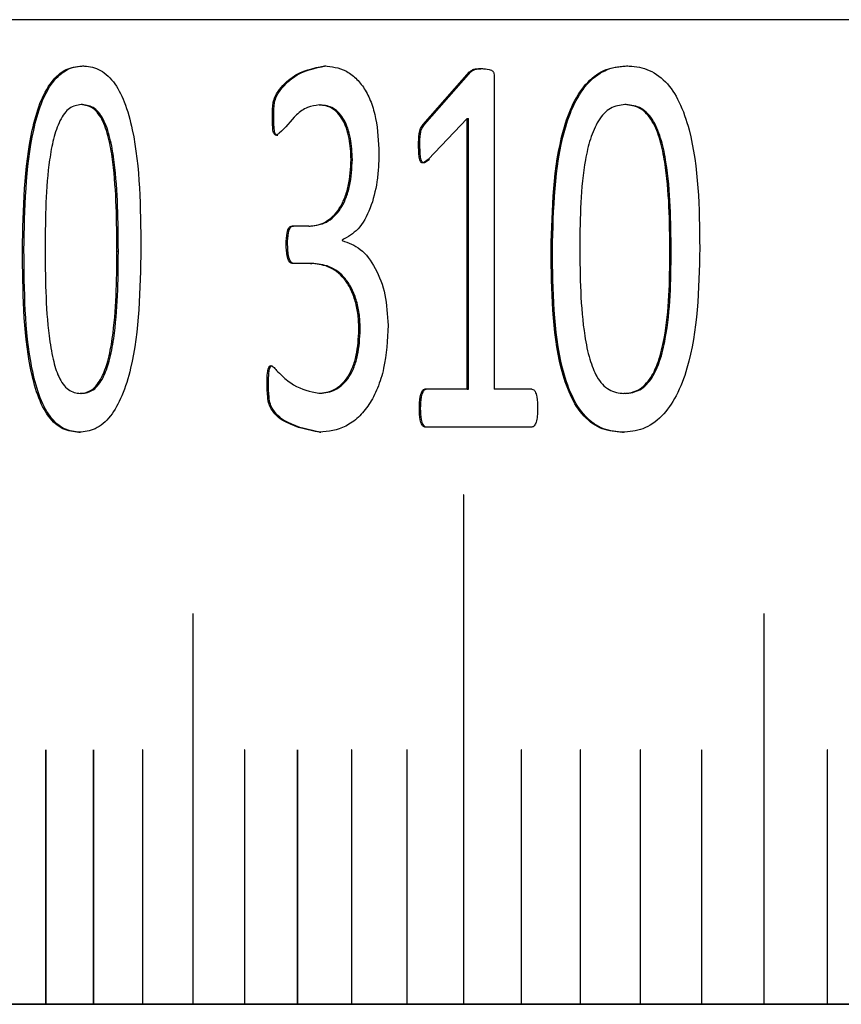
# Model space of a CAD drawing. Units: millimetres. Extents: x 5 to 289, y 4 to 204.
# Drawn here: x 133 to 135, y 70 to 73 of the extents above; entities that cross this region are included whole.
import ezdxf

# ---------------------------------------------------------------- set-up
doc = ezdxf.new("R2010")
doc.units = ezdxf.units.MM

msp = doc.modelspace()

# ---------------------------------------------------------------- linework, layer by layer
at = {"color": 7, "linetype": 'Continuous', "lineweight": 30}
for p, q in [((155.2529, 72.5232), (131.2529, 72.5232)), ((133.1625, 72.4143), (133.1658, 72.4143)), ((133.7324, 72.4143), (133.7356, 72.4143)), ((134.1028, 72.408), (134.1059, 72.408)), ((134.4443, 72.4143), (134.4473, 72.4143)), ((133.9649, 72.2764), (134.0746, 72.4001)), ((133.968, 72.2764), (134.0776, 72.4001)), ((134.0746, 72.4001), (134.0776, 72.4001)), ((134.1327, 72.3897), (134.1327, 71.6528)), ((133.1627, 72.3231), (133.1593, 72.3231)), ((133.7205, 72.3223), (133.7237, 72.3223)), ((134.4433, 72.3231), (134.4404, 72.3231)), ((133.61, 72.2958), (133.6132, 72.2958)), ((133.9649, 72.2764), (133.968, 72.2764)), ((134.0686, 72.2906), (133.9766, 72.194)), ((134.0686, 71.6528), (134.0686, 72.2906)), ((134.0686, 72.2906), (134.0717, 72.2906)), ((134.0717, 71.6528), (134.0717, 72.2906)), ((133.6196, 72.2511), (133.6228, 72.2511)), ((133.9543, 72.2276), (133.9574, 72.2276)), ((133.7952, 72.194), (133.7983, 72.194)), ((133.6957, 72.0371), (133.6565, 72.0371)), ((133.6957, 72.0371), (133.6989, 72.0371)), ((133.6426, 71.9943), (133.6458, 71.9943)), ((133.7743, 72.0041), (133.7743, 72.0027)), ((133.0215, 71.9808), (133.0249, 71.9808)), ((133.2473, 71.9768), (133.244, 71.9768)), ((134.2665, 71.9808), (134.2695, 71.9808)), ((134.5493, 71.9768), (134.5464, 71.9768)), ((133.6995, 71.9489), (133.6568, 71.9489)), ((133.6995, 71.9489), (133.7027, 71.9489)), ((133.8137, 71.7928), (133.8168, 71.7928)), ((133.5976, 71.667), (133.6008, 71.667)), ((133.1608, 71.6424), (133.1575, 71.6424)), ((133.7191, 71.643), (133.7223, 71.643)), ((134.0686, 71.6528), (133.9693, 71.6528)), ((134.0686, 71.6528), (134.0717, 71.6528)), ((134.2209, 71.6528), (134.1327, 71.6528)), ((134.441, 71.6424), (134.4381, 71.6424)), ((133.9561, 71.6074), (133.9592, 71.6074)), ((133.1544, 71.551), (133.1577, 71.551)), ((133.7208, 71.551), (133.724, 71.551)), ((134.2209, 71.5632), (133.9693, 71.5632)), ((134.4342, 71.551), (134.4371, 71.551)), ((134.0601, 71.4032), (134.0601, 70.2032)), ((134.0601, 71.4032), (134.0601, 71.4032)), ((134.0601, 71.4032), (134.0601, 70.2032)), ((134.0606, 70.2032), (134.0606, 71.4032)), ((133.4228, 71.1232), (133.4228, 70.2032)), ((133.4229, 71.1232), (133.4228, 71.1232)), ((133.4229, 71.1232), (133.4229, 70.2032)), ((133.4233, 70.2032), (133.4233, 71.1232)), ((134.7673, 71.1232), (134.7673, 70.2032)), ((134.7674, 71.1232), (134.7673, 71.1232)), ((134.7674, 71.1232), (134.7674, 70.2032)), ((134.7679, 70.2032), (134.7679, 71.1232)), ((133.0761, 70.8024), (133.0761, 70.2032)), ((133.0761, 70.8024), (133.0761, 70.8024)), ((133.0761, 70.8024), (133.0761, 70.2032)), ((133.0763, 70.8028), (133.0763, 70.8028)), ((133.0765, 70.2032), (133.0765, 70.8024)), ((133.1886, 70.8024), (133.1886, 70.2032)), ((133.1887, 70.8024), (133.1886, 70.8024)), ((133.1887, 70.8024), (133.1887, 70.2032)), ((133.1889, 70.8028), (133.1888, 70.8028)), ((133.1891, 70.2032), (133.1891, 70.8024)), ((133.3042, 70.8024), (133.3042, 70.2032)), ((133.3042, 70.8024), (133.3042, 70.8024)), ((133.3042, 70.8024), (133.3042, 70.2032)), ((133.3045, 70.8028), (133.3044, 70.8028)), ((133.3047, 70.2032), (133.3047, 70.8024)), ((133.5444, 70.8024), (133.5444, 70.2032)), ((133.5445, 70.8024), (133.5444, 70.8024)), ((133.5445, 70.8024), (133.5445, 70.2032)), ((133.5447, 70.8028), (133.5447, 70.8028)), ((133.5449, 70.2032), (133.5449, 70.8024)), ((133.669, 70.8024), (133.669, 70.2032)), ((133.6691, 70.8024), (133.669, 70.8024)), ((133.6691, 70.8024), (133.6691, 70.2032)), ((133.6693, 70.8028), (133.6693, 70.8028)), ((133.6695, 70.2032), (133.6695, 70.8024)), ((133.7965, 70.8024), (133.7965, 70.2032)), ((133.7965, 70.8024), (133.7965, 70.8024)), ((133.7965, 70.8024), (133.7965, 70.2032)), ((133.7968, 70.8028), (133.7968, 70.8028)), ((133.797, 70.2032), (133.797, 70.8024)), ((133.9269, 70.8024), (133.9269, 70.2032)), ((133.9269, 70.8024), (133.9269, 70.8024)), ((133.9269, 70.8024), (133.9269, 70.2032)), ((133.9272, 70.8028), (133.9271, 70.8028)), ((133.9274, 70.2032), (133.9274, 70.8024)), ((134.1961, 70.8024), (134.1961, 70.2032)), ((134.1961, 70.8024), (134.1961, 70.8024)), ((134.1961, 70.8024), (134.1961, 70.2032)), ((134.1964, 70.8028), (134.1964, 70.8028)), ((134.1966, 70.2032), (134.1966, 70.8024)), ((134.3349, 70.8024), (134.3349, 70.2032)), ((134.3349, 70.8024), (134.3349, 70.8024)), ((134.3349, 70.8024), (134.3349, 70.2032)), ((134.3352, 70.8028), (134.3352, 70.8028)), ((134.3354, 70.2032), (134.3354, 70.8024)), ((134.4764, 70.8024), (134.4764, 70.2032)), ((134.4764, 70.8024), (134.4764, 70.8024)), ((134.4764, 70.8024), (134.4764, 70.2032)), ((134.4767, 70.8028), (134.4766, 70.8028)), ((134.4769, 70.2032), (134.4769, 70.8024)), ((134.6205, 70.8024), (134.6205, 70.2032)), ((134.6206, 70.8024), (134.6205, 70.8024)), ((134.6206, 70.8024), (134.6206, 70.2032)), ((134.6208, 70.8028), (134.6208, 70.8028)), ((134.6211, 70.2032), (134.6211, 70.8024)), ((134.9167, 70.8024), (134.9167, 70.2032)), ((134.9167, 70.8024), (134.9167, 70.8024)), ((134.9167, 70.8024), (134.9167, 70.2032)), ((134.917, 70.8028), (134.917, 70.8028)), ((134.9173, 70.2032), (134.9173, 70.8024)), ((131.2529, 70.2032), (135.5483, 70.2032)), ((133.0761, 70.2032), (132.9671, 70.2032)), ((133.0761, 70.2032), (133.0765, 70.2032)), ((133.0761, 70.2032), (133.0761, 70.2032)), ((133.1886, 70.2032), (133.0765, 70.2032)), ((133.1886, 70.2032), (133.1887, 70.2032)), ((133.1887, 70.2032), (133.1891, 70.2032)), ((133.3042, 70.2032), (133.1891, 70.2032)), ((133.3042, 70.2032), (133.3047, 70.2032)), ((133.3042, 70.2032), (133.3042, 70.2032)), ((133.4228, 70.2032), (133.3047, 70.2032)), ((133.4228, 70.2032), (133.4229, 70.2032)), ((133.4229, 70.2032), (133.4233, 70.2032)), ((133.5444, 70.2032), (133.4233, 70.2032)), ((133.5444, 70.2032), (133.5445, 70.2032)), ((133.5445, 70.2032), (133.5449, 70.2032)), ((133.669, 70.2032), (133.5449, 70.2032)), ((133.669, 70.2032), (133.6691, 70.2032)), ((133.6691, 70.2032), (133.6695, 70.2032)), ((133.7965, 70.2032), (133.6695, 70.2032)), ((133.7965, 70.2032), (133.797, 70.2032)), ((133.7965, 70.2032), (133.7965, 70.2032)), ((133.9269, 70.2032), (133.797, 70.2032)), ((133.9269, 70.2032), (133.9274, 70.2032)), ((133.9269, 70.2032), (133.9269, 70.2032)), ((134.0601, 70.2032), (133.9274, 70.2032)), ((134.0601, 70.2032), (134.0606, 70.2032)), ((134.0601, 70.2032), (134.0601, 70.2032)), ((134.1961, 70.2032), (134.0606, 70.2032)), ((134.1961, 70.2032), (134.1966, 70.2032)), ((134.1961, 70.2032), (134.1961, 70.2032)), ((134.3349, 70.2032), (134.1966, 70.2032)), ((134.3349, 70.2032), (134.3354, 70.2032)), ((134.3349, 70.2032), (134.3349, 70.2032)), ((134.4764, 70.2032), (134.3354, 70.2032)), ((134.4764, 70.2032), (134.4769, 70.2032)), ((134.4764, 70.2032), (134.4764, 70.2032)), ((134.6205, 70.2032), (134.4769, 70.2032)), ((134.6205, 70.2032), (134.6206, 70.2032)), ((134.6206, 70.2032), (134.6211, 70.2032)), ((134.7673, 70.2032), (134.6211, 70.2032)), ((134.7673, 70.2032), (134.7674, 70.2032)), ((134.7674, 70.2032), (134.7679, 70.2032)), ((134.9167, 70.2032), (134.7679, 70.2032)), ((134.9167, 70.2032), (134.9173, 70.2032)), ((134.9167, 70.2032), (134.9167, 70.2032)), ((135.0686, 70.2032), (134.9173, 70.2032))]:
    msp.add_line(p, q, dxfattribs=at)
at = {"color": 7, "linetype": 'Continuous', "lineweight": 30, "flags": 128}
for points in [[(134.0604, 71.4036), (134.0603, 71.4036), (134.0602, 71.4035), (134.0601, 71.4034), (134.0601, 71.4032), (134.0601, 71.4032)], [(133.4233, 71.1232), (133.4233, 71.1234), (133.4232, 71.1235), (133.4232, 71.1236), (133.4231, 71.1236), (133.423, 71.1236), (133.4229, 71.1235), (133.4229, 71.1234), (133.4228, 71.1232)], [(133.4231, 71.1236), (133.423, 71.1236), (133.4229, 71.1235), (133.4229, 71.1234), (133.4229, 71.1232), (133.4229, 71.1232)], [(134.7676, 71.1236), (134.7675, 71.1236), (134.7674, 71.1235), (134.7674, 71.1234), (134.7674, 71.1232), (134.7674, 71.1232)], [(133.0763, 70.8028), (133.0763, 70.8028), (133.0762, 70.8027), (133.0761, 70.8025), (133.0761, 70.8024), (133.0761, 70.8024)], [(133.1889, 70.8028), (133.1888, 70.8028), (133.1887, 70.8027), (133.1887, 70.8025), (133.1887, 70.8024), (133.1887, 70.8024)], [(133.3045, 70.8028), (133.3044, 70.8028), (133.3043, 70.8027), (133.3043, 70.8025), (133.3042, 70.8024), (133.3042, 70.8024)], [(133.5447, 70.8028), (133.5446, 70.8028), (133.5446, 70.8027), (133.5445, 70.8025), (133.5445, 70.8024), (133.5445, 70.8024)], [(133.6693, 70.8028), (133.6692, 70.8028), (133.6691, 70.8027), (133.6691, 70.8025), (133.6691, 70.8024), (133.6691, 70.8024)], [(133.7968, 70.8028), (133.7967, 70.8028), (133.7966, 70.8027), (133.7966, 70.8025), (133.7965, 70.8024), (133.7965, 70.8024)], [(133.9272, 70.8028), (133.9271, 70.8028), (133.927, 70.8027), (133.9269, 70.8025), (133.9269, 70.8024), (133.9269, 70.8024)], [(134.1964, 70.8028), (134.1963, 70.8028), (134.1962, 70.8027), (134.1962, 70.8025), (134.1961, 70.8024), (134.1961, 70.8024)], [(134.3352, 70.8028), (134.3351, 70.8028), (134.335, 70.8027), (134.3349, 70.8025), (134.3349, 70.8024), (134.3349, 70.8024)], [(134.4767, 70.8028), (134.4766, 70.8028), (134.4765, 70.8027), (134.4764, 70.8025), (134.4764, 70.8024), (134.4764, 70.8024)], [(134.6208, 70.8028), (134.6207, 70.8028), (134.6206, 70.8027), (134.6206, 70.8025), (134.6206, 70.8024), (134.6206, 70.8024)], [(134.917, 70.8028), (134.9169, 70.8028), (134.9168, 70.8027), (134.9168, 70.8025), (134.9167, 70.8024), (134.9167, 70.8024)]]:
    msp.add_lwpolyline(points, dxfattribs=at)
at = {"color": 7, "linetype": 'Continuous', "lineweight": 30}
for centre, radius, start, end in [((134.0604, 71.4033), 0.000274, 339.8298, 200.1702), ((134.7676, 71.1233), 0.000294, 344.118, 195.882), ((133.0762, 70.8025), 0.000355, 348.3132, 67.5268), ((133.1887, 70.8025), 0.000354, 348.5414, 68.6075), ((133.3043, 70.8025), 0.000353, 348.7834, 69.6438), ((133.5446, 70.8025), 0.000353, 349.3023, 71.5904), ((133.6692, 70.8025), 0.000353, 349.5762, 72.5041), ((133.7967, 70.8025), 0.000353, 349.8578, 73.3802), ((133.927, 70.8024), 0.000353, 350.146, 74.2201), ((134.1963, 70.8024), 0.000354, 350.7371, 75.7974), ((134.3351, 70.8024), 0.000355, 351.0379, 76.5374), ((134.4766, 70.8024), 0.000355, 351.3411, 77.2468), ((134.6207, 70.8024), 0.000356, 351.6455, 77.9267), ((134.9169, 70.8024), 0.000358, 352.2553, 79.2026)]:
    msp.add_arc(centre, radius, start, end, dxfattribs=at)
for points, knots in [([(133.0215, 71.9808), (133.0233, 72.078), (133.0256, 72.1995), (133.0611, 72.3275), (133.0882, 72.379), (133.1237, 72.4102), (133.1495, 72.413), (133.1625, 72.4143)], [0, 0, 0, 0, 0.499372, 0.624689, 0.749797, 0.87474, 1, 1, 1, 1]), ([(133.0249, 71.9808), (133.0267, 72.078), (133.029, 72.1996), (133.0645, 72.3274), (133.0916, 72.3792), (133.1212, 72.4044), (133.1464, 72.4133), (133.1594, 72.414), (133.1658, 72.4143)], [0, 0, 0, 0, 0.4992823, 0.6245685, 0.7496331, 0.8745211, 0.9372411, 1, 1, 1, 1]), ([(133.1625, 72.4143), (133.1688, 72.414), (133.1816, 72.4134), (133.2068, 72.4048), (133.2363, 72.3813), (133.2637, 72.3293), (133.2983, 72.2013), (133.2994, 72.0803), (133.3003, 71.9847)], [0, 0, 0, 0, 0.062744, 0.125457, 0.250221, 0.36788, 0.500346, 1, 1, 1, 1]), ([(133.61, 72.2958), (133.61, 72.3067), (133.6101, 72.3231), (133.616, 72.3429), (133.6304, 72.3648), (133.6669, 72.4012), (133.7062, 72.4091), (133.7324, 72.4143)], [0, 0, 0, 0, 0.1250729, 0.1876432, 0.2503494, 0.501033, 1, 1, 1, 1]), ([(133.6132, 72.2958), (133.6132, 72.3067), (133.6133, 72.3231), (133.6192, 72.3429), (133.6336, 72.3648), (133.6701, 72.4012), (133.7094, 72.4091), (133.7356, 72.4143)], [0, 0, 0, 0, 0.125102, 0.187682, 0.250393, 0.501074, 1, 1, 1, 1]), ([(133.7324, 72.4143), (133.7494, 72.4126), (133.7752, 72.41), (133.8067, 72.3869), (133.8273, 72.3618), (133.8434, 72.3292), (133.8578, 72.2782), (133.8596, 72.2361), (133.8608, 72.2082)], [0, 0, 0, 0, 0.2497423, 0.3783809, 0.5000383, 0.6233686, 0.7502572, 1, 1, 1, 1]), ([(134.0746, 72.4001), (134.0765, 72.4018), (134.0807, 72.4056), (134.0904, 72.4079), (134.098, 72.408), (134.1028, 72.408)], [0, 0, 0, 0, 0.2239285, 0.4994794, 1, 1, 1, 1]), ([(134.0776, 72.4001), (134.0795, 72.4018), (134.0825, 72.4045), (134.0865, 72.406), (134.0888, 72.4067), (134.09, 72.4069), (134.0907, 72.4071), (134.091, 72.4071), (134.0911, 72.4072), (134.0912, 72.4072), (134.0913, 72.4072), (134.0913, 72.4072), (134.0913, 72.4072), (134.0913, 72.4072), (134.0919, 72.4073), (134.0935, 72.4074), (134.0983, 72.4077), (134.1026, 72.4079), (134.1059, 72.408)], [0, 0, 0, 0, 0.2228828, 0.3536227, 0.4246379, 0.461633, 0.4805106, 0.4900455, 0.494837, 0.4972388, 0.4984412, 0.4990428, 0.4993437, 0.4994941, 0.4996446, 0.5594495, 0.6627577, 1, 1, 1, 1]), ([(134.1028, 72.408), (134.1088, 72.4078), (134.1165, 72.4075), (134.1252, 72.4044), (134.1287, 72.4022), (134.1307, 72.3994), (134.1324, 72.3955), (134.1326, 72.3921), (134.1327, 72.3897)], [0, 0, 0, 0, 0.500443, 0.647407, 0.750334, 0.81494, 0.875496, 1, 1, 1, 1]), ([(134.2665, 71.9808), (134.2688, 72.078), (134.2718, 72.1995), (134.3167, 72.3275), (134.3509, 72.379), (134.3956, 72.4102), (134.4281, 72.413), (134.4443, 72.4143)], [0, 0, 0, 0, 0.499372, 0.624689, 0.749797, 0.87474, 1, 1, 1, 1]), ([(134.2695, 71.9808), (134.2718, 72.078), (134.2748, 72.1996), (134.3196, 72.3274), (134.3539, 72.3792), (134.3911, 72.4044), (134.4229, 72.4133), (134.4391, 72.414), (134.4473, 72.4143)], [0, 0, 0, 0, 0.499282, 0.624568, 0.749633, 0.874521, 0.937241, 1, 1, 1, 1]), ([(134.4443, 72.4143), (134.4523, 72.414), (134.4683, 72.4134), (134.4999, 72.4048), (134.5367, 72.3813), (134.5708, 72.3293), (134.614, 72.2013), (134.6154, 72.0803), (134.6165, 71.9847)], [0, 0, 0, 0, 0.062744, 0.125457, 0.250221, 0.36788, 0.500346, 1, 1, 1, 1]), ([(133.1593, 72.3231), (133.15, 72.3218), (133.1361, 72.3198), (133.1198, 72.303), (133.1061, 72.2798), (133.0936, 72.2427), (133.076, 72.1446), (133.0753, 72.0579), (133.0748, 71.9885)], [0, 0, 0, 0, 0.124632, 0.184924, 0.249668, 0.374574, 0.499799, 1, 1, 1, 1]), ([(133.244, 71.9768), (133.2434, 72.0478), (133.2427, 72.1367), (133.2267, 72.2388), (133.2146, 72.2781), (133.2005, 72.3025), (133.1834, 72.3199), (133.169, 72.3218), (133.1593, 72.3231)], [0, 0, 0, 0, 0.500323, 0.625503, 0.750335, 0.813899, 0.875333, 1, 1, 1, 1]), ([(133.2473, 71.9768), (133.2467, 72.0478), (133.246, 72.1367), (133.23, 72.2388), (133.2179, 72.2781), (133.2038, 72.3025), (133.1868, 72.3199), (133.1724, 72.3218), (133.1627, 72.3231)], [0, 0, 0, 0, 0.500363, 0.62555, 0.750382, 0.81394, 0.875363, 1, 1, 1, 1]), ([(133.7205, 72.3223), (133.7111, 72.3212), (133.6924, 72.3188), (133.6598, 72.2959), (133.6388, 72.2643), (133.6217, 72.2526), (133.6196, 72.2511)], [0, 0, 0, 0, 0.249873, 0.50016, 0.936688, 1, 1, 1, 1]), ([(133.7952, 72.194), (133.795, 72.2024), (133.7945, 72.2191), (133.791, 72.2439), (133.785, 72.2671), (133.7761, 72.2876), (133.7645, 72.3037), (133.7462, 72.3192), (133.7307, 72.3211), (133.7205, 72.3223)], [0, 0, 0, 0, 0.125261, 0.250402, 0.380647, 0.500616, 0.623055, 0.750733, 1, 1, 1, 1]), ([(133.7983, 72.194), (133.7975, 72.2108), (133.7963, 72.2362), (133.7881, 72.2671), (133.7793, 72.2876), (133.7677, 72.3037), (133.7493, 72.3192), (133.7339, 72.3211), (133.7237, 72.3223)], [0, 0, 0, 0, 0.249916, 0.380231, 0.500326, 0.622817, 0.7506, 1, 1, 1, 1]), ([(134.4404, 72.3231), (134.4287, 72.3218), (134.4112, 72.3198), (134.3907, 72.303), (134.3735, 72.2798), (134.3577, 72.2427), (134.3355, 72.1446), (134.3347, 72.0579), (134.334, 71.9885)], [0, 0, 0, 0, 0.124632, 0.184924, 0.249668, 0.374574, 0.499799, 1, 1, 1, 1]), ([(134.5464, 71.9768), (134.5456, 72.0478), (134.5447, 72.1367), (134.5247, 72.2388), (134.5096, 72.2781), (134.4919, 72.3025), (134.4706, 72.3199), (134.4525, 72.3218), (134.4404, 72.3231)], [0, 0, 0, 0, 0.500323, 0.625503, 0.750335, 0.813899, 0.875333, 1, 1, 1, 1]), ([(134.5493, 71.9768), (134.5485, 72.0478), (134.5476, 72.1367), (134.5276, 72.2388), (134.5125, 72.2781), (134.4949, 72.3025), (134.4735, 72.3199), (134.4555, 72.3218), (134.4433, 72.3231)], [0, 0, 0, 0, 0.5003634, 0.62555, 0.7503817, 0.81394, 0.8753631, 1, 1, 1, 1]), ([(133.6196, 72.2511), (133.6188, 72.2512), (133.6174, 72.2513), (133.6155, 72.2525), (133.614, 72.2543), (133.6116, 72.2595), (133.6102, 72.274), (133.61, 72.2871), (133.61, 72.2958)], [0, 0, 0, 0, 0.070509, 0.132952, 0.191214, 0.250015, 0.499283, 1, 1, 1, 1]), ([(133.6228, 72.2511), (133.622, 72.2512), (133.6207, 72.2513), (133.6187, 72.2525), (133.6172, 72.2543), (133.6148, 72.2595), (133.6134, 72.274), (133.6133, 72.2871), (133.6132, 72.2958)], [0, 0, 0, 0, 0.070417, 0.132821, 0.1911, 0.249967, 0.499246, 1, 1, 1, 1]), ([(133.9543, 72.2276), (133.9544, 72.2367), (133.9544, 72.2481), (133.9567, 72.2612), (133.9595, 72.2692), (133.9627, 72.2735), (133.9649, 72.2764)], [0, 0, 0, 0, 0.500149, 0.63141, 0.750231, 1, 1, 1, 1]), ([(133.9574, 72.2276), (133.9575, 72.2367), (133.9575, 72.2481), (133.9598, 72.2612), (133.9625, 72.2691), (133.9658, 72.2735), (133.968, 72.2764)], [0, 0, 0, 0, 0.500162, 0.630702, 0.750266, 1, 1, 1, 1]), ([(133.9766, 72.194), (133.9733, 72.1911), (133.9692, 72.1873), (133.9637, 72.1858), (133.9614, 72.1863), (133.9598, 72.1875), (133.9584, 72.1894), (133.956, 72.1951), (133.9547, 72.2086), (133.9545, 72.2203), (133.9543, 72.2276)], [0, 0, 0, 0, 0.249652, 0.317761, 0.37213, 0.401655, 0.432103, 0.500195, 0.685057, 1, 1, 1, 1]), ([(133.9797, 72.194), (133.9764, 72.1911), (133.9723, 72.1874), (133.9668, 72.1858), (133.9645, 72.1862), (133.9629, 72.1875), (133.9615, 72.1894), (133.9591, 72.1951), (133.9578, 72.2086), (133.9576, 72.2203), (133.9574, 72.2276)], [0, 0, 0, 0, 0.249594, 0.315169, 0.372143, 0.401311, 0.431642, 0.50013, 0.684277, 1, 1, 1, 1]), ([(133.8608, 72.2082), (133.8606, 72.197), (133.8602, 72.1746), (133.8555, 72.1303), (133.8425, 72.0776), (133.8137, 72.0256), (133.7874, 72.0112), (133.7743, 72.0041)], [0, 0, 0, 0, 0.125568, 0.251051, 0.501091, 0.752762, 1, 1, 1, 1]), ([(133.6957, 72.0371), (133.7022, 72.0374), (133.7151, 72.0381), (133.7341, 72.0456), (133.7521, 72.0582), (133.768, 72.0772), (133.7805, 72.102), (133.7926, 72.1403), (133.7942, 72.1726), (133.7952, 72.194)], [0, 0, 0, 0, 0.125239, 0.250394, 0.375445, 0.500436, 0.624623, 0.750643, 1, 1, 1, 1]), ([(133.6989, 72.0371), (133.7118, 72.0386), (133.7313, 72.0409), (133.7552, 72.0583), (133.7711, 72.0771), (133.7837, 72.102), (133.7957, 72.1403), (133.7973, 72.1726), (133.7983, 72.194)], [0, 0, 0, 0, 0.249715, 0.374859, 0.499952, 0.62421, 0.75039, 1, 1, 1, 1]), ([(133.6426, 71.9943), (133.6428, 72.0034), (133.643, 72.0151), (133.6463, 72.0276), (133.6488, 72.0329), (133.6523, 72.0362), (133.655, 72.0368), (133.6565, 72.0371)], [0, 0, 0, 0, 0.500113, 0.637634, 0.749681, 0.866207, 1, 1, 1, 1]), ([(133.6458, 71.9943), (133.646, 72.0035), (133.6462, 72.0151), (133.6495, 72.0276), (133.6516, 72.032), (133.6536, 72.0345), (133.6561, 72.0364), (133.6582, 72.0368), (133.6597, 72.0371)], [0, 0, 0, 0, 0.499735, 0.634048, 0.750479, 0.80504, 0.863586, 1, 1, 1, 1]), ([(133.6568, 71.9489), (133.6553, 71.9493), (133.6526, 71.9501), (133.649, 71.9539), (133.6465, 71.9596), (133.6432, 71.9726), (133.6429, 71.9847), (133.6426, 71.9943)], [0, 0, 0, 0, 0.130698, 0.248625, 0.363964, 0.499495, 1, 1, 1, 1]), ([(133.66, 71.9489), (133.6585, 71.9493), (133.6557, 71.9499), (133.6522, 71.9539), (133.6497, 71.9596), (133.6464, 71.9726), (133.6461, 71.9847), (133.6458, 71.9943)], [0, 0, 0, 0, 0.129585, 0.24908, 0.363807, 0.499767, 1, 1, 1, 1]), ([(133.7743, 72.0027), (133.789, 71.9975), (133.8184, 71.9872), (133.8542, 71.94), (133.8783, 71.8763), (133.881, 71.8276), (133.8824, 71.8032)], [0, 0, 0, 0, 0.250032, 0.500023, 0.748485, 1, 1, 1, 1]), ([(133.1544, 71.551), (133.1417, 71.5523), (133.1163, 71.5549), (133.0815, 71.5854), (133.0555, 71.6374), (133.0233, 71.7657), (133.0223, 71.8853), (133.0215, 71.9808)], [0, 0, 0, 0, 0.125203, 0.250028, 0.373793, 0.500157, 1, 1, 1, 1]), ([(133.1577, 71.551), (133.145, 71.5523), (133.1197, 71.5549), (133.0849, 71.5854), (133.0589, 71.6374), (133.0267, 71.7657), (133.0257, 71.8853), (133.0249, 71.9808)], [0, 0, 0, 0, 0.125175, 0.249979, 0.373738, 0.500106, 1, 1, 1, 1]), ([(133.0748, 71.9885), (133.0752, 71.9175), (133.0757, 71.827), (133.0919, 71.7254), (133.1036, 71.6866), (133.1168, 71.6634), (133.1335, 71.646), (133.1479, 71.6438), (133.1575, 71.6424)], [0, 0, 0, 0, 0.500363, 0.637327, 0.750449, 0.812383, 0.875451, 1, 1, 1, 1]), ([(133.3003, 71.9847), (133.2986, 71.8872), (133.2964, 71.7641), (133.2578, 71.6368), (133.2293, 71.5858), (133.1934, 71.555), (133.1674, 71.5523), (133.1544, 71.551)], [0, 0, 0, 0, 0.499375, 0.63055, 0.74978, 0.874725, 1, 1, 1, 1]), ([(133.1575, 71.6424), (133.1668, 71.6438), (133.1809, 71.646), (133.1975, 71.6628), (133.2111, 71.6841), (133.224, 71.721), (133.2426, 71.8189), (133.2434, 71.9074), (133.244, 71.9768)], [0, 0, 0, 0, 0.124626, 0.186997, 0.24977, 0.362165, 0.499884, 1, 1, 1, 1]), ([(133.1608, 71.6424), (133.1702, 71.6438), (133.1843, 71.646), (133.2009, 71.6628), (133.2145, 71.6842), (133.2273, 71.721), (133.246, 71.8189), (133.2467, 71.9074), (133.2473, 71.9768)], [0, 0, 0, 0, 0.124597, 0.186957, 0.249724, 0.362116, 0.499842, 1, 1, 1, 1]), ([(134.4342, 71.551), (134.4182, 71.5523), (134.3864, 71.5549), (134.3425, 71.5854), (134.3096, 71.6374), (134.2688, 71.7657), (134.2675, 71.8853), (134.2665, 71.9808)], [0, 0, 0, 0, 0.1252026, 0.2500277, 0.3737934, 0.500157, 1, 1, 1, 1]), ([(134.4371, 71.551), (134.4211, 71.5523), (134.3893, 71.5549), (134.3455, 71.5854), (134.3126, 71.6374), (134.2718, 71.7657), (134.2705, 71.8853), (134.2695, 71.9808)], [0, 0, 0, 0, 0.1251748, 0.2499791, 0.373738, 0.5001064, 1, 1, 1, 1]), ([(134.334, 71.9885), (134.3345, 71.9175), (134.3352, 71.827), (134.3556, 71.7254), (134.3704, 71.6866), (134.3869, 71.6634), (134.4079, 71.646), (134.426, 71.6438), (134.4381, 71.6424)], [0, 0, 0, 0, 0.500363, 0.637327, 0.750449, 0.812383, 0.875451, 1, 1, 1, 1]), ([(134.6165, 71.9847), (134.6143, 71.8872), (134.6116, 71.7641), (134.5636, 71.6368), (134.528, 71.5858), (134.4831, 71.555), (134.4505, 71.5523), (134.4342, 71.551)], [0, 0, 0, 0, 0.499375, 0.63055, 0.74978, 0.874725, 1, 1, 1, 1]), ([(134.4381, 71.6424), (134.4498, 71.6438), (134.4675, 71.646), (134.4883, 71.6628), (134.5053, 71.6841), (134.5214, 71.721), (134.5446, 71.8189), (134.5456, 71.9074), (134.5464, 71.9768)], [0, 0, 0, 0, 0.124626, 0.186997, 0.24977, 0.362165, 0.499884, 1, 1, 1, 1]), ([(134.441, 71.6424), (134.4528, 71.6438), (134.4704, 71.646), (134.4912, 71.6628), (134.5082, 71.6842), (134.5243, 71.721), (134.5475, 71.8189), (134.5485, 71.9074), (134.5493, 71.9768)], [0, 0, 0, 0, 0.124597, 0.186957, 0.249724, 0.362116, 0.499842, 1, 1, 1, 1]), ([(133.8137, 71.7928), (133.8133, 71.8042), (133.8126, 71.8272), (133.8062, 71.8603), (133.7947, 71.8896), (133.7743, 71.9215), (133.7412, 71.9453), (133.7134, 71.9477), (133.6995, 71.9489)], [0, 0, 0, 0, 0.125228, 0.250347, 0.375419, 0.500539, 0.749811, 1, 1, 1, 1]), ([(133.8168, 71.7928), (133.8165, 71.8042), (133.8158, 71.8272), (133.8093, 71.8603), (133.7979, 71.8896), (133.7775, 71.9215), (133.7444, 71.9453), (133.7166, 71.9477), (133.7027, 71.9489)], [0, 0, 0, 0, 0.125251, 0.25039, 0.375474, 0.500596, 0.749846, 1, 1, 1, 1]), ([(133.7191, 71.643), (133.7314, 71.6443), (133.7502, 71.6464), (133.7731, 71.6631), (133.7882, 71.6812), (133.8, 71.7046), (133.8111, 71.7414), (133.8126, 71.7722), (133.8137, 71.7928)], [0, 0, 0, 0, 0.248377, 0.378244, 0.500239, 0.622385, 0.748137, 1, 1, 1, 1]), ([(133.8824, 71.8032), (133.8807, 71.7687), (133.8782, 71.7166), (133.8586, 71.6548), (133.8383, 71.6152), (133.8126, 71.5848), (133.7736, 71.5568), (133.7418, 71.5533), (133.7208, 71.551)], [0, 0, 0, 0, 0.249531, 0.377187, 0.499827, 0.621367, 0.750165, 1, 1, 1, 1]), ([(133.7223, 71.643), (133.7346, 71.6444), (133.7533, 71.6465), (133.7762, 71.6629), (133.7913, 71.6812), (133.8032, 71.7046), (133.8142, 71.7414), (133.8158, 71.7722), (133.8168, 71.7928)], [0, 0, 0, 0, 0.248308, 0.376392, 0.500191, 0.622744, 0.748127, 1, 1, 1, 1]), ([(133.5976, 71.667), (133.5977, 71.675), (133.5978, 71.6871), (133.5998, 71.7001), (133.602, 71.705), (133.6039, 71.7075), (133.6057, 71.7081), (133.6069, 71.7085)], [0, 0, 0, 0, 0.5003666, 0.749785, 0.8157935, 0.8749996, 1, 1, 1, 1]), ([(133.6008, 71.667), (133.6009, 71.675), (133.601, 71.6871), (133.6031, 71.7001), (133.6052, 71.705), (133.6071, 71.7075), (133.6089, 71.7081), (133.6101, 71.7085)], [0, 0, 0, 0, 0.5004, 0.749827, 0.815709, 0.875029, 1, 1, 1, 1]), ([(133.6069, 71.7085), (133.6086, 71.7075), (133.6133, 71.7048), (133.6215, 71.6951), (133.6371, 71.6797), (133.6687, 71.6535), (133.6989, 71.6472), (133.7191, 71.643)], [0, 0, 0, 0, 0.045622, 0.124963, 0.250458, 0.501393, 1, 1, 1, 1]), ([(133.7208, 71.551), (133.6946, 71.5562), (133.6551, 71.564), (133.6143, 71.5918), (133.6013, 71.6173), (133.5978, 71.639), (133.5977, 71.6559), (133.5976, 71.667)], [0, 0, 0, 0, 0.49951, 0.749734, 0.807907, 0.874593, 1, 1, 1, 1]), ([(133.724, 71.551), (133.6977, 71.5562), (133.6583, 71.564), (133.6175, 71.5918), (133.6045, 71.6173), (133.601, 71.639), (133.6009, 71.6559), (133.6008, 71.667)], [0, 0, 0, 0, 0.499468, 0.749686, 0.807827, 0.874563, 1, 1, 1, 1]), ([(133.9561, 71.6074), (133.9564, 71.6165), (133.9568, 71.6302), (133.9606, 71.6441), (133.9634, 71.6492), (133.965, 71.6511), (133.967, 71.6523), (133.9685, 71.6526), (133.9693, 71.6528)], [0, 0, 0, 0, 0.500122, 0.754219, 0.816802, 0.871269, 0.93054, 1, 1, 1, 1]), ([(133.9592, 71.6074), (133.9595, 71.6165), (133.9599, 71.6302), (133.9637, 71.6441), (133.9665, 71.6491), (133.9681, 71.6511), (133.9701, 71.6523), (133.9716, 71.6526), (133.9724, 71.6528)], [0, 0, 0, 0, 0.5000936, 0.7541627, 0.8158526, 0.8711731, 0.9300708, 1, 1, 1, 1]), ([(134.2209, 71.6528), (134.2225, 71.6524), (134.2247, 71.6519), (134.2272, 71.6494), (134.2292, 71.6463), (134.2312, 71.6413), (134.2342, 71.6283), (134.2344, 71.6166), (134.2346, 71.6074)], [0, 0, 0, 0, 0.128314, 0.182699, 0.245472, 0.364677, 0.499924, 1, 1, 1, 1]), ([(133.9693, 71.5632), (133.968, 71.5636), (133.9654, 71.5644), (133.9622, 71.5684), (133.9598, 71.5739), (133.9566, 71.5867), (133.9563, 71.5982), (133.9561, 71.6074)], [0, 0, 0, 0, 0.1137936, 0.2288883, 0.3599357, 0.4850689, 1, 1, 1, 1]), ([(133.9724, 71.5632), (133.9716, 71.5634), (133.9702, 71.5637), (133.9675, 71.5653), (133.9639, 71.5706), (133.9596, 71.5849), (133.9594, 71.5984), (133.9592, 71.6074)], [0, 0, 0, 0, 0.067767, 0.128478, 0.247759, 0.496981, 1, 1, 1, 1]), ([(134.2346, 71.6074), (134.2344, 71.6012), (134.2342, 71.5902), (134.2321, 71.5775), (134.2293, 71.5703), (134.227, 71.5665), (134.2241, 71.564), (134.222, 71.5635), (134.2209, 71.5632)], [0, 0, 0, 0, 0.352041, 0.617761, 0.724417, 0.819095, 0.908374, 1, 1, 1, 1]), ([(133.0763, 70.8028), (133.0763, 70.8028), (133.0763, 70.8028), (133.0762, 70.8028), (133.0762, 70.8027), (133.0761, 70.8026), (133.0761, 70.8025), (133.0761, 70.8024), (133.0761, 70.8024)], [0, 0, 0, 0, 0.006891, 0.221576, 0.436262, 0.650947, 0.865632, 1, 1, 1, 1]), ([(133.1888, 70.8028), (133.1888, 70.8028), (133.1888, 70.8028), (133.1888, 70.8028), (133.1887, 70.8027), (133.1887, 70.8026), (133.1886, 70.8025), (133.1886, 70.8024), (133.1886, 70.8024)], [0, 0, 0, 0, 0.006891, 0.221576, 0.436262, 0.650947, 0.865632, 1, 1, 1, 1]), ([(133.3044, 70.8028), (133.3044, 70.8028), (133.3044, 70.8028), (133.3044, 70.8028), (133.3043, 70.8027), (133.3042, 70.8026), (133.3042, 70.8025), (133.3042, 70.8024), (133.3042, 70.8024)], [0, 0, 0, 0, 0.006891, 0.221576, 0.436262, 0.650947, 0.865632, 1, 1, 1, 1]), ([(133.5447, 70.8028), (133.5447, 70.8028), (133.5447, 70.8028), (133.5446, 70.8028), (133.5445, 70.8027), (133.5445, 70.8026), (133.5445, 70.8025), (133.5445, 70.8024), (133.5444, 70.8024)], [0, 0, 0, 0, 0.006891, 0.221576, 0.436262, 0.650947, 0.865632, 1, 1, 1, 1]), ([(133.6693, 70.8028), (133.6693, 70.8028), (133.6692, 70.8028), (133.6692, 70.8028), (133.6691, 70.8027), (133.6691, 70.8026), (133.669, 70.8025), (133.669, 70.8024), (133.669, 70.8024)], [0, 0, 0, 0, 0.006891, 0.221576, 0.436262, 0.650947, 0.865632, 1, 1, 1, 1]), ([(133.7968, 70.8028), (133.7968, 70.8028), (133.7967, 70.8028), (133.7967, 70.8028), (133.7966, 70.8027), (133.7965, 70.8026), (133.7965, 70.8025), (133.7965, 70.8024), (133.7965, 70.8024)], [0, 0, 0, 0, 0.006891, 0.221576, 0.436262, 0.650947, 0.865632, 1, 1, 1, 1]), ([(133.9271, 70.8028), (133.9271, 70.8028), (133.9271, 70.8028), (133.927, 70.8028), (133.927, 70.8027), (133.9269, 70.8026), (133.9269, 70.8025), (133.9269, 70.8024), (133.9269, 70.8024)], [0, 0, 0, 0, 0.006891, 0.221576, 0.436262, 0.650947, 0.865632, 1, 1, 1, 1]), ([(134.1964, 70.8028), (134.1964, 70.8028), (134.1963, 70.8028), (134.1963, 70.8028), (134.1962, 70.8027), (134.1961, 70.8026), (134.1961, 70.8025), (134.1961, 70.8024), (134.1961, 70.8024)], [0, 0, 0, 0, 0.006891, 0.221576, 0.436262, 0.650947, 0.865632, 1, 1, 1, 1]), ([(134.3352, 70.8028), (134.3352, 70.8028), (134.3351, 70.8028), (134.3351, 70.8028), (134.335, 70.8027), (134.3349, 70.8026), (134.3349, 70.8025), (134.3349, 70.8024), (134.3349, 70.8024)], [0, 0, 0, 0, 0.0068912, 0.2215764, 0.4362617, 0.6509469, 0.8656322, 1, 1, 1, 1]), ([(134.4766, 70.8028), (134.4766, 70.8028), (134.4766, 70.8028), (134.4765, 70.8028), (134.4765, 70.8027), (134.4764, 70.8026), (134.4764, 70.8025), (134.4764, 70.8024), (134.4764, 70.8024)], [0, 0, 0, 0, 0.006891, 0.221576, 0.436262, 0.650947, 0.865632, 1, 1, 1, 1]), ([(134.6208, 70.8028), (134.6208, 70.8028), (134.6208, 70.8028), (134.6207, 70.8028), (134.6206, 70.8027), (134.6206, 70.8026), (134.6205, 70.8025), (134.6205, 70.8024), (134.6205, 70.8024)], [0, 0, 0, 0, 0.006891, 0.221576, 0.436262, 0.650947, 0.865632, 1, 1, 1, 1]), ([(134.917, 70.8028), (134.917, 70.8028), (134.917, 70.8028), (134.9169, 70.8028), (134.9168, 70.8027), (134.9167, 70.8026), (134.9167, 70.8025), (134.9167, 70.8024), (134.9167, 70.8024)], [0, 0, 0, 0, 0.006891, 0.221576, 0.436262, 0.650947, 0.865632, 1, 1, 1, 1])]:
    msp.add_open_spline(points, degree=3, knots=knots, dxfattribs=at)

doc.saveas('drawing.dxf')
